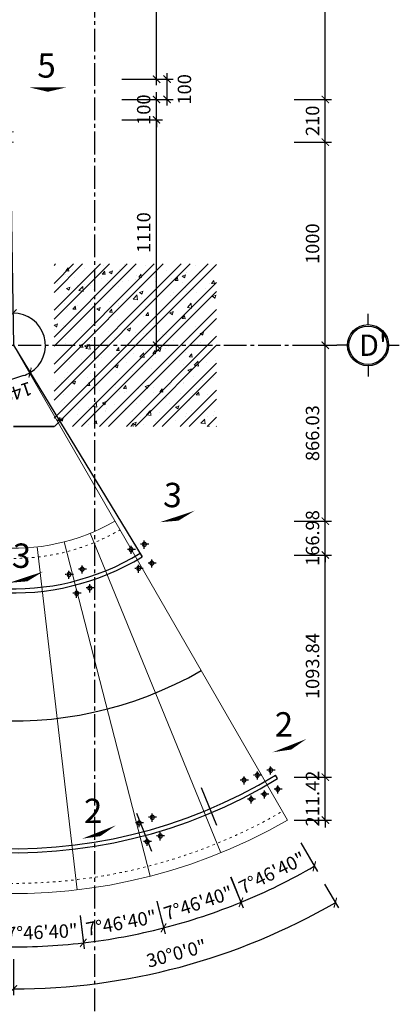
# Model space of a CAD drawing. Units: millimetres. Extents: x 8854 to 116647, y -11039 to 127422.
# Drawn here: x 102596 to 104465, y 120129 to 124977 of the extents above; entities that cross this region are included whole.
import ezdxf
from ezdxf.enums import TextEntityAlignment as Align

# ---------------------------------------------------------------- set-up
doc = ezdxf.new("R2010")
doc.units = ezdxf.units.MM
doc.linetypes.add('ACAD_ISO03W100', pattern=[30, 12, -18])
doc.linetypes.add('CENTER2', pattern=[1.125, 0.75, -0.125, 0.125, -0.125])
for name, color, linetype in [('00-XMT.Axes', 9, 'CENTER2'), ('00-XMT.Dim', 8, 'Continuous'), ('00-XMT.Text', 4, 'Continuous')]:
    doc.layers.add(name, color=color, linetype=linetype)
for name, color, linetype, lineweight in [('00-XMT.Hatch', 251, 'Continuous', 9), ('04-XMT.Steel', 1, 'Continuous', 25), ('a-Thay', 7, 'Continuous', 18), ('COT', 2, 'Continuous', 35), ('Dim', 8, 'Continuous', 13), ('NETMANH', 8, 'Continuous', 9)]:
    doc.layers.add(name, color=color, linetype=linetype, lineweight=lineweight)
doc.styles.add('ARIALH', font='VHARIAL_0.TTF')
doc.styles.add('VnAvantH', font='VHAVAN_0.TTF')
doc.styles.add('VNSIM', font='vnsimli.shx', dxfattribs={"width": 0.7, "bigfont": 'vns.shx'})
doc.dimstyles.new('XM1 - 30', dxfattribs={"dimscale": 30, "dimtxt": 2.2, "dimasz": 1.2, "dimexe": 1, "dimexo": 0, "dimgap": 1, "dimtad": 1, "dimdsep": 46, "dimtxsty": 'VNSIM', "dimblk": 'ARCHTICK', "dimcen": 2.5, "dimdle": 1, "dimclrd": 8, "dimclre": 8, "dimclrt": 115, "dimaunit": 1, "dimadec": 3, "dimazin": 0, "dimtfac": 1, "dimtmove": 0, "dimatfit": 3, "dimfxl": 0, "dimtolj": 1, "dimtzin": 0, "dimarcsym": 0})

# ---------------------------------------------------------------- blocks, each defined once
blk = doc.blocks.new('00-XMT-Axis symbol-No text')
at = {"layer": '00-XMT.Axes', "linetype": 'Continuous'}
for p, q in [((0, 2.9), (0, 4.4)), ((-2.9, 0), (-4.4, 0)), ((2.9, 0), (4.4, 0)), ((0, -2.9), (0, -4.4))]:
    blk.add_line(p, q, dxfattribs=at)
blk.add_circle((0, 0), 2.9, dxfattribs=at)
at = {"layer": '00-XMT.Axes', "color": 7, "linetype": 'Continuous'}
blk.add_circle((0, 0), 2.7, dxfattribs=at)
blk = doc.blocks.new('_ArchTick')
at = {"layer": 'Dim', "color": 0, "const_width": 0.15}
blk.add_lwpolyline([(-0.5, -0.5), (0.5, 0.5)], dxfattribs=at)
blk = doc.blocks.new('*D10')
at = {"layer": '00-XMT.Dim', "color": 8, "lineweight": -2, "transparency": 16777216}
for p, q in [((104100.9, 121247.2), (104100.9, 121283.2)), ((103948.2, 121247.2), (104130.9, 121247.2)), ((104100.9, 121035.8), (104100.9, 121247.2)), ((103948.2, 121035.8), (104130.9, 121035.8)), ((104100.9, 121035.8), (104100.9, 120999.8))]:
    blk.add_line(p, q, dxfattribs=at)
at = {"layer": 'DEFPOINTS', "color": 0, "transparency": 16777216}
for p in [(103948.2, 121247.2), (104100.9, 121247.2), (103948.2, 121035.8)]:
    blk.add_point(p, dxfattribs=at)
at = {"layer": '00-XMT.Dim', "color": 8, "lineweight": -2, "transparency": 16777216, "xscale": 36, "yscale": 36, "zscale": 36}
for p, rotation in [((104100.9, 121247.2), 270), ((104100.9, 121035.8), 90)]:
    blk.add_blockref('_ArchTick', p, dxfattribs=dict(at, rotation=rotation))
at = {"layer": '00-XMT.Dim', "color": 115, "transparency": 16777216, "insert": (104037.9, 121141.5), "char_height": 66, "attachment_point": 5, "rotation": 90, "style": 'VNSIM'}
blk.add_mtext('\\A1;211.42', dxfattribs=at)
blk = doc.blocks.new('*D11')
at = {"layer": '00-XMT.Dim', "color": 8, "lineweight": -2, "transparency": 16777216}
for p, q in [((103948.2, 122341), (104130.9, 122341)), ((104100.9, 121217.2), (104100.9, 122371)), ((103948.2, 121247.2), (104130.9, 121247.2))]:
    blk.add_line(p, q, dxfattribs=at)
at = {"layer": 'DEFPOINTS', "color": 0, "transparency": 16777216}
for p in [(103948.2, 122341), (104100.9, 122341), (103948.2, 121247.2)]:
    blk.add_point(p, dxfattribs=at)
at = {"layer": '00-XMT.Dim', "color": 8, "lineweight": -2, "transparency": 16777216, "xscale": 36, "yscale": 36, "zscale": 36}
for p, rotation in [((104100.9, 122341), 90), ((104100.9, 121247.2), 270)]:
    blk.add_blockref('_ArchTick', p, dxfattribs=dict(at, rotation=rotation))
at = {"layer": '00-XMT.Dim', "color": 115, "transparency": 16777216, "insert": (104037.9, 121794.1), "char_height": 66, "attachment_point": 5, "rotation": 90, "style": 'VNSIM'}
blk.add_mtext('\\A1;1093.84', dxfattribs=at)
blk = doc.blocks.new('*D12')
at = {"layer": '00-XMT.Dim', "color": 8, "lineweight": -2, "transparency": 16777216}
for p, q in [((104100.9, 122508), (104100.9, 122544)), ((103948.2, 122508), (104130.9, 122508)), ((104100.9, 122341), (104100.9, 122508)), ((103948.2, 122341), (104130.9, 122341)), ((104100.9, 122341), (104100.9, 122305))]:
    blk.add_line(p, q, dxfattribs=at)
at = {"layer": 'DEFPOINTS', "color": 0, "transparency": 16777216}
for p in [(103948.2, 122508), (104100.9, 122508), (103948.2, 122341)]:
    blk.add_point(p, dxfattribs=at)
at = {"layer": '00-XMT.Dim', "color": 8, "lineweight": -2, "transparency": 16777216, "xscale": 36, "yscale": 36, "zscale": 36}
for p, rotation in [((104100.9, 122508), 270), ((104100.9, 122341), 90)]:
    blk.add_blockref('_ArchTick', p, dxfattribs=dict(at, rotation=rotation))
at = {"layer": '00-XMT.Dim', "color": 115, "transparency": 16777216, "insert": (104037.9, 122424.5), "char_height": 66, "attachment_point": 5, "rotation": 90, "style": 'VNSIM'}
blk.add_mtext('\\A1;166.98', dxfattribs=at)
blk = doc.blocks.new('*D13')
at = {"layer": '00-XMT.Dim', "color": 8, "lineweight": -2, "transparency": 16777216}
for p, q in [((104100.9, 122478), (104100.9, 123404)), ((103948.2, 123374), (104130.9, 123374)), ((103948.2, 122508), (104130.9, 122508))]:
    blk.add_line(p, q, dxfattribs=at)
at = {"layer": 'DEFPOINTS', "color": 0, "transparency": 16777216}
for p in [(103948.2, 123374), (104100.9, 123374), (103948.2, 122508)]:
    blk.add_point(p, dxfattribs=at)
at = {"layer": '00-XMT.Dim', "color": 8, "lineweight": -2, "transparency": 16777216, "xscale": 36, "yscale": 36, "zscale": 36}
for p, rotation in [((104100.9, 123374), 90), ((104100.9, 122508), 270)]:
    blk.add_blockref('_ArchTick', p, dxfattribs=dict(at, rotation=rotation))
at = {"layer": '00-XMT.Dim', "color": 115, "transparency": 16777216, "insert": (104037.9, 122941), "char_height": 66, "attachment_point": 5, "rotation": 90, "style": 'VNSIM'}
blk.add_mtext('\\A1;866.03', dxfattribs=at)
blk = doc.blocks.new('*D14')
at = {"layer": '00-XMT.Dim', "color": 8, "lineweight": -2, "transparency": 16777216}
for p, q in [((103948.2, 124374), (104130.9, 124374)), ((104100.9, 123344), (104100.9, 124404)), ((103948.2, 123374), (104130.9, 123374))]:
    blk.add_line(p, q, dxfattribs=at)
at = {"layer": 'DEFPOINTS', "color": 0, "transparency": 16777216}
for p in [(103948.2, 124374), (104100.9, 124374), (103948.2, 123374)]:
    blk.add_point(p, dxfattribs=at)
at = {"layer": '00-XMT.Dim', "color": 8, "lineweight": -2, "transparency": 16777216, "xscale": 36, "yscale": 36, "zscale": 36}
for p, rotation in [((104100.9, 124374), 90), ((104100.9, 123374), 270)]:
    blk.add_blockref('_ArchTick', p, dxfattribs=dict(at, rotation=rotation))
at = {"layer": '00-XMT.Dim', "color": 115, "transparency": 16777216, "insert": (104037.9, 123874), "char_height": 66, "attachment_point": 5, "rotation": 90, "style": 'VNSIM'}
blk.add_mtext('\\A1;1000', dxfattribs=at)
blk = doc.blocks.new('*D15')
at = {"layer": '00-XMT.Dim', "color": 8, "lineweight": -2, "transparency": 16777216}
for p, q in [((104100.9, 124344), (104100.9, 124614)), ((103948.2, 124584), (104130.9, 124584)), ((103948.2, 124374), (104130.9, 124374))]:
    blk.add_line(p, q, dxfattribs=at)
at = {"layer": 'DEFPOINTS', "color": 0, "transparency": 16777216}
for p in [(103948.2, 124584), (104100.9, 124584), (103948.2, 124374)]:
    blk.add_point(p, dxfattribs=at)
at = {"layer": '00-XMT.Dim', "color": 8, "lineweight": -2, "transparency": 16777216, "xscale": 36, "yscale": 36, "zscale": 36}
for p, rotation in [((104100.9, 124584), 90), ((104100.9, 124374), 270)]:
    blk.add_blockref('_ArchTick', p, dxfattribs=dict(at, rotation=rotation))
at = {"layer": '00-XMT.Dim', "color": 115, "transparency": 16777216, "insert": (104037.9, 124479), "char_height": 66, "attachment_point": 5, "rotation": 90, "style": 'VNSIM'}
blk.add_mtext('\\A1;210', dxfattribs=at)
blk = doc.blocks.new('*D16')
at = {"layer": '00-XMT.Dim', "color": 8, "lineweight": -2, "transparency": 16777216}
for p, q in [((104100.9, 124554), (104100.9, 125894)), ((103948.2, 125864), (104130.9, 125864)), ((103948.2, 124584), (104130.9, 124584))]:
    blk.add_line(p, q, dxfattribs=at)
at = {"layer": 'DEFPOINTS', "color": 0, "transparency": 16777216}
for p in [(103948.2, 125864), (104100.9, 125864), (103948.2, 124584)]:
    blk.add_point(p, dxfattribs=at)
at = {"layer": '00-XMT.Dim', "color": 8, "lineweight": -2, "transparency": 16777216, "xscale": 36, "yscale": 36, "zscale": 36}
for p, rotation in [((104100.9, 125864), 90), ((104100.9, 124584), 270)]:
    blk.add_blockref('_ArchTick', p, dxfattribs=dict(at, rotation=rotation))
at = {"layer": '00-XMT.Dim', "color": 115, "transparency": 16777216, "insert": (104037.9, 125224), "char_height": 66, "attachment_point": 5, "rotation": 90, "style": 'VNSIM'}
blk.add_mtext('\\A1;1280', dxfattribs=at)
blk = doc.blocks.new('*D56')
at = {"layer": '00-XMT.Dim', "color": 8, "lineweight": -2, "transparency": 16777216}
for p, q in [((103269.7, 123344), (103269.7, 124514)), ((103098.6, 124484), (103299.7, 124484)), ((103098.6, 123374), (103299.7, 123374))]:
    blk.add_line(p, q, dxfattribs=at)
at = {"layer": 'DEFPOINTS', "color": 0, "transparency": 16777216}
for p in [(103098.6, 124484), (103269.7, 124484), (103098.6, 123374)]:
    blk.add_point(p, dxfattribs=at)
at = {"layer": '00-XMT.Dim', "color": 8, "lineweight": -2, "transparency": 16777216, "xscale": 36, "yscale": 36, "zscale": 36}
for p, rotation in [((103269.7, 124484), 90), ((103269.7, 123374), 270)]:
    blk.add_blockref('_ArchTick', p, dxfattribs=dict(at, rotation=rotation))
at = {"layer": '00-XMT.Dim', "color": 115, "transparency": 16777216, "insert": (103206.7, 123929), "char_height": 66, "attachment_point": 5, "rotation": 90, "style": 'VNSIM'}
blk.add_mtext('\\A1;1110', dxfattribs=at)
blk = doc.blocks.new('*D57')
at = {"layer": '00-XMT.Dim', "color": 8, "lineweight": -2, "transparency": 16777216}
for p, q in [((103269.7, 124584), (103269.7, 124620)), ((103098.6, 124584), (103299.7, 124584)), ((103269.7, 124484), (103269.7, 124584)), ((103098.6, 124484), (103299.7, 124484)), ((103269.7, 124484), (103269.7, 124448))]:
    blk.add_line(p, q, dxfattribs=at)
at = {"layer": 'DEFPOINTS', "color": 0, "transparency": 16777216}
for p in [(103098.6, 124584), (103269.7, 124584), (103098.6, 124484)]:
    blk.add_point(p, dxfattribs=at)
at = {"layer": '00-XMT.Dim', "color": 8, "lineweight": -2, "transparency": 16777216, "xscale": 36, "yscale": 36, "zscale": 36}
for p, rotation in [((103269.7, 124584), 270), ((103269.7, 124484), 90)]:
    blk.add_blockref('_ArchTick', p, dxfattribs=dict(at, rotation=rotation))
at = {"layer": '00-XMT.Dim', "color": 115, "transparency": 16777216, "insert": (103206.7, 124534), "char_height": 66, "attachment_point": 5, "rotation": 90, "style": 'VNSIM'}
blk.add_mtext('\\A1;100', dxfattribs=at)
blk = doc.blocks.new('*D58')
at = {"layer": '00-XMT.Dim', "color": 8, "lineweight": -2, "transparency": 16777216}
for p, q in [((103321.8, 124554), (103321.8, 124714)), ((103150.8, 124684), (103351.8, 124684)), ((103150.8, 124584), (103351.8, 124584))]:
    blk.add_line(p, q, dxfattribs=at)
at = {"layer": 'DEFPOINTS', "color": 0, "transparency": 16777216}
for p in [(103150.8, 124684), (103321.8, 124684), (103150.8, 124584)]:
    blk.add_point(p, dxfattribs=at)
at = {"layer": '00-XMT.Dim', "color": 8, "lineweight": -2, "transparency": 16777216, "xscale": 36, "yscale": 36, "zscale": 36}
for p, rotation in [((103321.8, 124684), 90), ((103321.8, 124584), 270)]:
    blk.add_blockref('_ArchTick', p, dxfattribs=dict(at, rotation=rotation))
at = {"layer": '00-XMT.Dim', "color": 115, "transparency": 16777216, "insert": (103407.2, 124634), "char_height": 66, "attachment_point": 5, "rotation": 90, "style": 'VNSIM'}
blk.add_mtext('\\A1;100', dxfattribs=at)
blk = doc.blocks.new('*D59')
at = {"layer": '00-XMT.Dim', "color": 8, "lineweight": -2, "transparency": 16777216}
for p, q in [((103269.7, 124654), (103269.7, 125794)), ((103098.6, 125764), (103299.7, 125764)), ((103098.6, 124684), (103299.7, 124684))]:
    blk.add_line(p, q, dxfattribs=at)
at = {"layer": 'DEFPOINTS', "color": 0, "transparency": 16777216}
for p in [(103098.6, 125764), (103269.7, 125764), (103098.6, 124684)]:
    blk.add_point(p, dxfattribs=at)
at = {"layer": '00-XMT.Dim', "color": 8, "lineweight": -2, "transparency": 16777216, "xscale": 36, "yscale": 36, "zscale": 36}
for p, rotation in [((103269.7, 125764), 90), ((103269.7, 124684), 270)]:
    blk.add_blockref('_ArchTick', p, dxfattribs=dict(at, rotation=rotation))
at = {"layer": '00-XMT.Dim', "color": 115, "transparency": 16777216, "insert": (103206.7, 125224), "char_height": 66, "attachment_point": 5, "rotation": 90, "style": 'VNSIM'}
blk.add_mtext('\\A1;1080', dxfattribs=at)
blk = doc.blocks.new('*D91')
at = {"layer": '00-XMT.Dim', "color": 8, "lineweight": -2, "transparency": 16777216}
for p, q in [((102510.4, 120547), (102507.2, 120381.8)), ((102893.7, 120564.5), (102912.7, 120401.5))]:
    blk.add_line(p, q, dxfattribs=at)
blk.add_arc((102565.3, 123374), 2962.8, 268.8889, 276.6667, dxfattribs=at)
at = {"layer": 'DEFPOINTS', "color": 0, "transparency": 16777216}
for p in [(102565.3, 123374), (102510.4, 120547), (102893.7, 120564.5), (102641.9, 120412.2)]:
    blk.add_point(p, dxfattribs=at)
at = {"layer": '00-XMT.Dim', "color": 8, "lineweight": -2, "transparency": 16777216, "xscale": 36, "yscale": 36, "zscale": 36}
for p, rotation in [((102909.2, 120431.3), 6.666666666657504), ((102507.8, 120411.8), 178.8888888888799)]:
    blk.add_blockref('_ArchTick', p, dxfattribs=dict(at, rotation=rotation))
at = {"layer": '00-XMT.Dim', "color": 115, "transparency": 16777216, "insert": (102705.5, 120483.9), "char_height": 66, "attachment_point": 5, "rotation": 2.7778, "style": 'VNSIM'}
blk.add_mtext('\\A1;7°46\'40"', dxfattribs=at)
blk = doc.blocks.new('*D92')
at = {"layer": '00-XMT.Dim', "color": 8, "lineweight": -2, "transparency": 16777216}
for p, q in [((103270.8, 120634.8), (103311.8, 120475.8)), ((102893.5, 120565.6), (102912.7, 120401.5))]:
    blk.add_line(p, q, dxfattribs=at)
blk.add_arc((102565.3, 123374), 2962.8, 276.6667, 284.4444, dxfattribs=at)
at = {"layer": 'DEFPOINTS', "color": 0, "transparency": 16777216}
for p in [(102565.3, 123374), (103270.8, 120634.8), (102893.5, 120565.6), (103042, 120449.8)]:
    blk.add_point(p, dxfattribs=at)
at = {"layer": '00-XMT.Dim', "color": 8, "lineweight": -2, "transparency": 16777216, "xscale": 36, "yscale": 36, "zscale": 36}
for p, rotation in [((103304.3, 120504.9), 14.44444444443532), ((102909.2, 120431.3), 186.6666666666578)]:
    blk.add_blockref('_ArchTick', p, dxfattribs=dict(at, rotation=rotation))
at = {"layer": '00-XMT.Dim', "color": 115, "transparency": 16777216, "insert": (103095.3, 120529.5), "char_height": 66, "attachment_point": 5, "rotation": 10.5556, "style": 'VNSIM'}
blk.add_mtext('\\A1;7°46\'40"', dxfattribs=at)
blk = doc.blocks.new('*D93')
at = {"layer": '00-XMT.Dim', "color": 8, "lineweight": -2, "transparency": 16777216}
for p, q in [((103635.1, 120755.5), (103697.1, 120603.5)), ((103270.6, 120635.8), (103311.8, 120475.8))]:
    blk.add_line(p, q, dxfattribs=at)
blk.add_arc((102565.3, 123374), 2962.8, 284.4444, 292.2222, dxfattribs=at)
at = {"layer": 'DEFPOINTS', "color": 0, "transparency": 16777216}
for p in [(102565.3, 123374), (103635.1, 120755.5), (103270.6, 120635.8), (103433.3, 120541.3)]:
    blk.add_point(p, dxfattribs=at)
at = {"layer": '00-XMT.Dim', "color": 8, "lineweight": -2, "transparency": 16777216, "xscale": 36, "yscale": 36, "zscale": 36}
for p, rotation in [((103685.8, 120631.3), 22.22222222221241), ((103304.3, 120504.9), 194.4444444444349)]:
    blk.add_blockref('_ArchTick', p, dxfattribs=dict(at, rotation=rotation))
at = {"layer": '00-XMT.Dim', "color": 115, "transparency": 16777216, "insert": (103475.4, 120627.4), "char_height": 66, "attachment_point": 5, "rotation": 18.3333, "style": 'VNSIM'}
blk.add_mtext('\\A1;7°46\'40"', dxfattribs=at)
blk = doc.blocks.new('*D94')
at = {"layer": '00-XMT.Dim', "color": 8, "lineweight": -2, "transparency": 16777216}
for p, q in [((103979.6, 120924.4), (104061.7, 120782.2)), ((103634.7, 120756.5), (103697.1, 120603.5))]:
    blk.add_line(p, q, dxfattribs=at)
blk.add_arc((102565.3, 123374), 2962.8, 292.2222, 300, dxfattribs=at)
at = {"layer": 'DEFPOINTS', "color": 0, "transparency": 16777216}
for p in [(102565.3, 123374), (103979.6, 120924.4), (103634.7, 120756.5), (103808.7, 120684.8)]:
    blk.add_point(p, dxfattribs=at)
at = {"layer": '00-XMT.Dim', "color": 8, "lineweight": -2, "transparency": 16777216, "xscale": 36, "yscale": 36, "zscale": 36}
for p, rotation in [((104046.7, 120808.2), 29.9999999999899), ((103685.8, 120631.3), 202.2222222222124)]:
    blk.add_blockref('_ArchTick', p, dxfattribs=dict(at, rotation=rotation))
at = {"layer": '00-XMT.Dim', "color": 115, "transparency": 16777216, "insert": (103838.7, 120775.8), "char_height": 66, "attachment_point": 5, "rotation": 26.1111, "style": 'VNSIM'}
blk.add_mtext('\\A1;7°46\'40"', dxfattribs=at)
blk = doc.blocks.new('*D175')
at = {"layer": '00-XMT.Dim', "color": 8, "lineweight": -2, "transparency": 16777216}
for p, q in [((104097.1, 120720.8), (104165.2, 120602.9)), ((102565.3, 120351.3), (102565.3, 120174.2))]:
    blk.add_line(p, q, dxfattribs=at)
blk.add_arc((102565.3, 123374), 3169.8, 270, 300, dxfattribs=at)
at = {"layer": 'DEFPOINTS', "color": 0, "transparency": 16777216}
for p in [(102565.3, 123374), (104097.1, 120720.8), (102565.3, 120351.3), (103115.7, 120252.3)]:
    blk.add_point(p, dxfattribs=at)
at = {"layer": '00-XMT.Dim', "color": 8, "lineweight": -2, "transparency": 16777216, "xscale": 36, "yscale": 36, "zscale": 36}
for p, rotation in [((104150.2, 120628.9), 29.9999999999999), ((102565.3, 120204.2), 180)]:
    blk.add_blockref('_ArchTick', p, dxfattribs=dict(at, rotation=rotation))
at = {"layer": '00-XMT.Dim', "color": 115, "transparency": 16777216, "insert": (103367.8, 120379.1), "char_height": 66, "attachment_point": 5, "rotation": 15, "style": 'VNSIM'}
blk.add_mtext('\\A1;30°0\'0"', dxfattribs=at)
blk = doc.blocks.new('A$C701227BF')
at = {"layer": '00-XMT.Axes', "ltscale": 160}
for p, q in [((0, 87), (173, 87)), ((87, 0), (87, 173))]:
    blk.add_line(p, q, dxfattribs=at)
at = {"layer": '04-XMT.Steel'}
blk.add_circle((87, 87), 40, dxfattribs=at)
blk = doc.blocks.new('*D224')
at = {"layer": '04-XMT.Steel', "color": 8, "lineweight": -2, "transparency": 16777216}
blk.add_line((102614.6, 123224.3), (102221.1, 123094.8), dxfattribs=at)
for start, end in [(301.3431, 90.9393), (288.2258, 301.3431)]:
    blk.add_arc((102565.3, 123374), 157.6, start, end, dxfattribs=at)
at = {"layer": 'DEFPOINTS', "color": 0, "transparency": 16777216}
for p in [(102545.3, 124593.9), (102684.1, 123477.6), (102565.3, 123374), (102565.3, 123374), (103199.7, 122332.4)]:
    blk.add_point(p, dxfattribs=at)
at = {"layer": '04-XMT.Steel', "color": 8, "lineweight": -2, "transparency": 16777216, "xscale": 36, "yscale": 36, "zscale": 36}
for p, rotation in [((102562.7, 123531.6), 180.9393149116809), ((102647.2, 123239.4), 211.3431432203367)]:
    blk.add_blockref('_ArchTick', p, dxfattribs=dict(at, rotation=rotation))
at = {"layer": '04-XMT.Steel', "color": 115, "transparency": 16777216, "insert": (102439.5, 123093.8), "char_height": 66, "attachment_point": 5, "rotation": 198.2258, "style": 'VNSIM'}
blk.add_mtext('\\A1;149°35\'46"', dxfattribs=at)

msp = doc.modelspace()

# ---------------------------------------------------------------- hatches: boundary and pattern name
at = {"layer": '00-XMT.Hatch'}
h = msp.add_hatch(dxfattribs=at)
h.set_pattern_fill('BTCT', color=256, scale=25, style=0)
h.set_pattern_definition([(50, (-337023.85, 1400700.51), (179.315046, -15.688034), [18.75, -206.25]), (355, (-337023.85, 1400700.51), (-34.687833, 188.048033), [15, -165]), (100.4514, (-337008.91, 1400699.2), (144.627345, 172.359886), [15.935047, -175.285528]), (46.1842, (-337023.85, 1400750.51), (266.810262, -41.379754), [28.125, -309.375]), (96.6356, (-337001.62, 1400747.07), (233.665676, 243.52947), [23.90257, -262.92825]), (351.1842, (-337023.85, 1400750.51), (233.665486, 243.52965), [22.5, -247.5]), (21, (-336998.85, 1400738.01), (149.226763, -100.654723), [18.75, -206.25]), (326, (-336998.85, 1400738.01), (60.828833, 181.287511), [15, -165]), (71.4514, (-336986.42, 1400729.63), (210.055657, 80.632624), [15.935047, -175.285528]), (37.5, (-337023.854, 1400700.514), (3.0399638, 83.2234635), [0, -163, 0, -167.5, 0, -165.625]), (7.5, (-337023.85, 1400700.51), (65.7673844, 98.602928), [0, -95.5, 0, -159.25, 0, -63.125]), (327.5, (-337079.604, 1400700.514), (133.455609, -5.638718), [0, -62.5, 0, -195, 0, -258.75]), (317.5, (-337104.6, 1400700.51), (145.796542, 25.026246), [0, -81.25, 0, -129.5, 0, -183.75]), (45, (-337023.85, 1400700.51), (-66.291261, 66.291261), []), (45, (-336979.66, 1400700.51), (-66.291261, 66.291261), [])])
h.paths.add_polyline_path([(102765.27, 123774.022), (103565.27, 123774.022), (103565.27, 122974.022), (102765.27, 122974.022)])

# ---------------------------------------------------------------- linework, layer by layer
at = {"color": 230}
for points in [[(102734.921, 124643.422, 180, 0, 0), (102734.932, 124622.122, 0, 0, 0)], [(103371.278, 122530.485, 180, 0, 0), (103377.919, 122510.246, 0, 0, 0)], [(102626.949, 122231.771, 180, 0, 0), (102633.59, 122211.532, 0, 0, 0)], [(103924.952, 121402.728, 180, 0, 0), (103932.769, 121382.915, 0, 0, 0)], [(102985.481, 120976.629, 180, 0, 0), (102993.298, 120956.815, 0, 0, 0)]]:
    msp.add_lwpolyline(points, format="xyseb", dxfattribs=at)
at = {"layer": '00-XMT.Axes', "ltscale": 150}
for p, q in [((102965.27, 119588.42), (102965.27, 126947.27)), ((99213.584, 123374.022), (104157.25, 123374.022))]:
    msp.add_line(p, q, dxfattribs=at)
at = {"layer": '00-XMT.Dim'}
msp.add_arc((102565.27, 123374.022, 300), 1850, 90, 300, dxfattribs=at)
at = {"layer": '04-XMT.Steel'}
for p, q in [((103199.688, 122332.356), (103189.688, 122349.676)), ((103865.762, 121239.738), (103855.762, 121257.058)), ((103489.967, 121196.856), (103564.44, 121011.239)), ((103171.364, 121069.027), (103245.837, 120883.41))]:
    msp.add_line(p, q, dxfattribs=at)
msp.add_lwpolyline([(102545.27, 124593.861), (102565.27, 123374.022), (103199.688, 122332.356)], dxfattribs=at)
for centre, radius, start, end in [((102564.904, 123374.303), 2499.719, 90.450042, 301.359188), ((102564.907, 123374.3), 2479.722, 90.453739, 301.370118), ((102565.091, 123374.159), 1219.863, 90.931041, 301.346956), ((102565.094, 123374.157), 1199.865, 90.9467, 301.369342)]:
    msp.add_arc(centre, radius, start, end, dxfattribs=at)
at = {"layer": 'a-Thay'}
for radius in [2700, 1000]:
    msp.add_arc((102565.27, 123374.022), radius, 90, 300, dxfattribs=at)
at = {"layer": 'a-Thay', "linetype": 'ACAD_ISO03W100'}
for radius in [2650, 1050]:
    msp.add_arc((102565.27, 123374.022), radius, 90, 300, dxfattribs=at)
at = {"layer": 'COT'}
msp.add_line((102765.27, 122974.022), (102565.27, 122974.022), dxfattribs=at)
at = {"layer": 'NETMANH', "color": 8}
for p, q in [((103915.27, 121035.753), (102565.27, 123374.022)), ((103586.409, 120874.567), (102943.47, 122448.298)), ((102878.721, 120692.279), (102681.363, 122380.784)), ((103238.761, 120759.369), (102814.711, 122405.632))]:
    msp.add_line(p, q, dxfattribs=at)

# ---------------------------------------------------------------- block references
at = {"layer": '00-XMT.Axes', "xscale": 35, "yscale": 35, "zscale": 35}
msp.add_blockref('00-XMT-Axis symbol-No text', (104311.25, 123374.022), dxfattribs=at)
at = {"layer": '00-XMT.Dim', "xscale": -0.25, "yscale": 0.25, "zscale": 0.25}
for p in [(103166.31, 122346.207), (103231.378, 122372.019), (102925.369, 122249.537), (103203.184, 122253.254), (103268.251, 122279.065), (102860.505, 122223.218), (102962.967, 122156.875), (102898.104, 122130.556), (103787.971, 121235.284), (103853.537, 121259.801), (103722.405, 121210.767), (103822.995, 121141.618), (103888.561, 121166.135), (103757.429, 121117.101), (103270.381, 121027.618), (103206.052, 121000.019), (103309.809, 120935.719), (103245.48, 120908.12)]:
    msp.add_blockref('A$C701227BF', p, dxfattribs=at)

# ---------------------------------------------------------------- texts
at = {"style": 'ARIALH'}
for s, rotation, p in [('5', 0.02986, (102728.163, 124736.191)), ('3', 356.636344, (103348.729, 122620.724)), ('3', 356.636344, (102604.399, 122322.01))]:
    msp.add_text(s, height=120, rotation=rotation, dxfattribs=at).set_placement(p, align=Align.MIDDLE)
for p in [(103897.146, 121491.489), (102957.676, 121065.39)]:
    msp.add_text('2', height=120, dxfattribs=at).set_placement(p, align=Align.MIDDLE)
at = {"layer": '00-XMT.Text', "color": 7, "style": 'VnAvantH'}
msp.add_text("D'", height=105, dxfattribs=at).set_placement((104335.529, 123374.022), align=Align.MIDDLE_CENTER)

# ---------------------------------------------------------------- dimensions: what is measured, and where the dimension line sits
at = {"layer": '00-XMT.Dim'}
for base, p1, p2, override, picture, middle in [((104100.903, 125864.022), (103948.157, 124584.022), (103948.157, 125864.022), {"dimtmove": 1}, '*D16', (104037.903, 125224.022)), ((103269.705, 125764.022), (103098.621, 124684.022), (103098.621, 125764.022), {"dimtix": 1, "dimtmove": 2}, '*D59', (103206.705, 125224.022)), ((103269.705, 124584.022), (103098.621, 124484.022), (103098.621, 124584.022), {"dimtix": 1, "dimtmove": 2}, '*D57', (103206.705, 124534.022)), ((104100.903, 124584.022), (103948.157, 124374.022), (103948.157, 124584.022), {"dimtmove": 1}, '*D15', (104037.903, 124479.022)), ((103269.705, 124484.022), (103098.621, 123374.022), (103098.621, 124484.022), {"dimtix": 1, "dimtmove": 2}, '*D56', (103206.705, 123929.022)), ((104100.903, 124374.022), (103948.157, 123374.022), (103948.157, 124374.022), {"dimtmove": 1}, '*D14', (104037.903, 123874.022)), ((104100.903, 122507.997), (103948.157, 122341.016), (103948.157, 122507.997), {"dimtix": 1}, '*D12', (104037.903, 122424.506)), ((104100.903, 122341.016), (103948.157, 121247.177), (103948.157, 122341.016), {"dimtix": 1}, '*D11', (104037.903, 121794.097)), ((104100.903, 121247.177), (103948.157, 121035.753), (103948.157, 121247.177), {"dimtix": 1}, '*D10', (104037.903, 121141.465))]:
    dim = msp.add_linear_dim(base=base, p1=p1, p2=p2, angle=90, dimstyle='XM1 - 30', override=override, dxfattribs=at)
    dim.commit()
    dim.dimension.update_dxf_attribs({"geometry": picture, "text_midpoint": middle})
dim = msp.add_linear_dim(base=(103321.842, 124684.022), p1=(103150.758, 124584.022), p2=(103150.758, 124684.022), angle=90, dimstyle='XM1 - 30', override={"dimtix": 1, "dimtmove": 2}, dxfattribs=at)
dim.commit()
dim.dimension.update_dxf_attribs({"geometry": '*D58', "text_midpoint": (103407.152, 124634.022), "dimtype": 160})
dim = msp.add_linear_dim(base=(104100.9032, 123374.0221), p1=(103948.1573, 122507.9967), p2=(103948.1573, 123374.0221), angle=90, dimstyle='XM1 - 30', dxfattribs=at)
dim.commit()
dim.dimension.update_dxf_attribs({"geometry": '*D13', "text_midpoint": (104037.9032, 122941.0094)})
for base, p1, p2, picture, middle in [((102641.869, 120412.231), (102510.439, 120546.969), (102893.654, 120564.516), '*D91', (102705.496, 120483.926)), ((103115.706, 120252.342), (102565.27, 120351.305), (104097.132, 120720.759), '*D175', (103367.752, 120379.12)), ((103041.988, 120449.844), (102893.532, 120565.556), (103270.847, 120634.803), '*D92', (103095.326, 120529.491)), ((103433.335, 120541.261), (103270.586, 120635.817), (103635.058, 120755.489), '*D93', (103475.404, 120627.392)), ((103808.71, 120684.797), (103634.662, 120756.459), (103979.586, 120924.354), '*D94', (103838.736, 120775.83))]:
    dim = msp.add_angular_dim_3p(base=base, center=(102565.27, 123374.022), p1=p1, p2=p2, dimstyle='XM1 - 30', override={"dimtmove": 1}, dxfattribs=at)
    dim.commit()
    dim.dimension.update_dxf_attribs({"geometry": picture, "text_midpoint": middle})
at = {"layer": '04-XMT.Steel'}
dim = msp.add_angular_dim_2l(base=(102684.071, 123477.563), line1=((102545.27, 124593.861), (102565.27, 123374.022)), line2=((102565.27, 123374.022), (103199.688, 122332.356)), dimstyle='XM1 - 30', dxfattribs=at)
dim.commit()
dim.dimension.update_dxf_attribs({"geometry": '*D224', "text_midpoint": (102439.518, 123093.756)})

doc.saveas('drawing.dxf')
